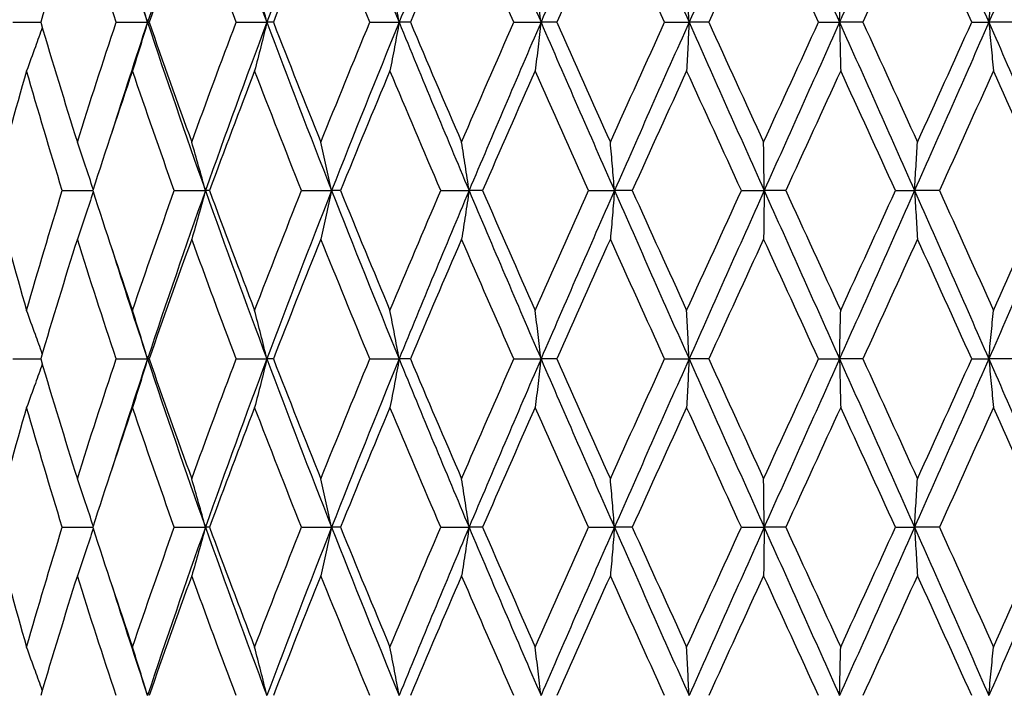
# Model space of a CAD drawing. Units: millimetres. Extents: x 24 to 867, y 24 to 606.
# Drawn here: x 201 to 210, y 225 to 231 of the extents above; entities that cross this region are included whole.
import ezdxf

# ---------------------------------------------------------------- set-up
doc = ezdxf.new("R2010")
doc.units = ezdxf.units.MM
doc.header["$LTSCALE"] = 3
doc.layers.add('Symbol (ISO)', color=7, linetype='Continuous', lineweight=25, true_color=0x00003f)
doc.layers.add('Visible (ISO)', color=7, linetype='Continuous', lineweight=25, true_color=0x00003f)
doc.styles.add('Samuel Heath (ISO)', font='tahoma.ttf')
doc.dimstyles.new('Samuel Heath (ISO)$7', dxfattribs={"dimscale": 3, "dimtxt": 3, "dimasz": 2.5, "dimexe": 1, "dimexo": 1.5, "dimgap": 0.762, "dimtad": 0, "dimtih": 1, "dimtoh": 1, "dimrnd": 1e-08, "dimzin": 0, "dimdsep": 46, "dimtxsty": 'Samuel Heath (ISO)', "dimcen": 0.09, "dimdle": 10, "dimclrd": 256, "dimclre": 256, "dimclrt": 256, "dimazin": 0, "dimtfac": 1, "dimtmove": 0, "dimatfit": 3, "dimfxl": 0, "dimtolj": 1, "dimtzin": 0, "dimlwd": 15, "dimlwe": 15, "dimarcsym": 0})

msp = doc.modelspace()

# ---------------------------------------------------------------- linework, layer by layer
at = {"layer": 'Visible (ISO)'}
for p, q in [((201.3675, 231.0412), (201.6161, 231.0412)), ((202.2888, 231.0412), (202.5681, 231.0412)), ((202.5824, 231.0412), (202.5681, 231.0412)), ((203.358, 231.0412), (203.6316, 231.0412)), ((203.6895, 231.0412), (203.6316, 231.0412)), ((204.5488, 231.0412), (204.81, 231.0412)), ((204.91, 231.0412), (204.81, 231.0412)), ((205.8319, 231.0412), (206.0742, 231.0412)), ((206.2138, 231.0412), (206.0742, 231.0412)), ((207.1756, 231.0412), (207.3932, 231.0412)), ((207.5689, 231.0412), (207.3932, 231.0412)), ((208.5469, 231.0412), (208.7343, 231.0412)), ((208.942, 231.0412), (208.7343, 231.0412)), ((209.9121, 231.0412), (210.0647, 231.0412)), ((210.2991, 231.0412), (210.0647, 231.0412)), ((201.8081, 229.5412), (202.0801, 229.5412)), ((202.8065, 229.5412), (203.0838, 229.5412)), ((203.12, 229.5412), (203.0838, 229.5412)), ((203.94, 229.5412), (204.2082, 229.5412)), ((204.2874, 229.5412), (204.2082, 229.5412)), ((205.1807, 229.5412), (205.4333, 229.5412)), ((205.5534, 229.5412), (205.4333, 229.5412)), ((206.4982, 229.5412), (206.7289, 229.5412)), ((206.887, 229.5412), (206.7289, 229.5412)), ((207.8599, 229.5412), (208.063, 229.5412)), ((208.2553, 229.5412), (208.063, 229.5412)), ((209.2324, 229.5412), (209.4029, 229.5412)), ((209.6246, 229.5412), (209.4029, 229.5412)), ((201.3675, 228.0412), (201.6161, 228.0412)), ((202.2888, 228.0412), (202.5681, 228.0412)), ((202.5824, 228.0412), (202.5681, 228.0412)), ((203.358, 228.0412), (203.6316, 228.0412)), ((203.6895, 228.0412), (203.6316, 228.0412)), ((204.5488, 228.0412), (204.81, 228.0412)), ((204.91, 228.0412), (204.81, 228.0412)), ((205.8319, 228.0412), (206.0742, 228.0412)), ((206.2138, 228.0412), (206.0742, 228.0412)), ((207.1756, 228.0412), (207.3932, 228.0412)), ((207.5689, 228.0412), (207.3932, 228.0412)), ((208.5469, 228.0412), (208.7343, 228.0412)), ((208.942, 228.0412), (208.7343, 228.0412)), ((209.9121, 228.0412), (210.0647, 228.0412)), ((210.2991, 228.0412), (210.0647, 228.0412)), ((201.8081, 226.5412), (202.0801, 226.5412)), ((202.8065, 226.5412), (203.0838, 226.5412)), ((203.12, 226.5412), (203.0838, 226.5412)), ((203.94, 226.5412), (204.2082, 226.5412)), ((204.2874, 226.5412), (204.2082, 226.5412)), ((205.1807, 226.5412), (205.4333, 226.5412)), ((205.5534, 226.5412), (205.4333, 226.5412)), ((206.4982, 226.5412), (206.7289, 226.5412)), ((206.887, 226.5412), (206.7289, 226.5412)), ((207.8599, 226.5412), (208.063, 226.5412)), ((208.2553, 226.5412), (208.063, 226.5412)), ((209.2324, 226.5412), (209.4029, 226.5412)), ((209.6246, 226.5412), (209.4029, 226.5412))]:
    msp.add_line(p, q, dxfattribs=at)
for points in [[(203.0838, 232.5412), (202.9063, 232.0412), (202.7343, 231.5412), (202.5681, 231.0412)], [(203.0838, 232.5412), (203.2612, 232.0412), (203.444, 231.5412), (203.6316, 231.0412)], [(204.2082, 232.5412), (204.0116, 232.0412), (203.8192, 231.5412), (203.6316, 231.0412)], [(204.2082, 232.5412), (204.4048, 232.0412), (204.6056, 231.5412), (204.81, 231.0412)], [(205.4333, 232.5412), (205.2224, 232.0412), (205.0144, 231.5412), (204.81, 231.0412)], [(205.4333, 232.5412), (205.6442, 232.0412), (205.8581, 231.5412), (206.0742, 231.0412)], [(206.7289, 232.5412), (206.5088, 232.0412), (206.2904, 231.5412), (206.0742, 231.0412)], [(206.7289, 232.5412), (206.9489, 232.0412), (207.1706, 231.5412), (207.3932, 231.0412)], [(208.063, 232.5412), (207.8393, 232.0412), (207.6157, 231.5412), (207.3932, 231.0412)], [(208.063, 232.5412), (208.2868, 232.0412), (208.5108, 231.5412), (208.7343, 231.0412)], [(209.4029, 232.5412), (209.1809, 232.0412), (208.9578, 231.5412), (208.7343, 231.0412)], [(209.4029, 232.5412), (209.6249, 232.0412), (209.8457, 231.5412), (210.0647, 231.0412)], [(210.7155, 232.5412), (210.5008, 232.0412), (210.2837, 231.5412), (210.0647, 231.0412)], [(201.9425, 232.1095), (201.8303, 231.7534), (201.7214, 231.3973), (201.6161, 231.0412)], [(202.2888, 231.0412), (202.1701, 231.3973), (202.0547, 231.7534), (201.9425, 232.1095)], [(202.9619, 232.1095), (202.8325, 231.7534), (202.706, 231.3973), (202.5824, 231.0412)], [(203.358, 231.0412), (203.2233, 231.3973), (203.0912, 231.7534), (202.9619, 232.1095)], [(204.1126, 232.1095), (203.9693, 231.7534), (203.8282, 231.3973), (203.6895, 231.0412)], [(204.5488, 231.0412), (204.4014, 231.3973), (204.2559, 231.7534), (204.1126, 232.1095)], [(205.3663, 232.1095), (205.2126, 231.7534), (205.0604, 231.3973), (204.91, 231.0412)], [(205.8319, 231.0412), (205.6753, 231.3973), (205.5201, 231.7534), (205.3663, 232.1095)], [(206.6922, 232.1095), (206.5318, 231.7534), (206.3723, 231.3973), (206.2138, 231.0412)], [(207.1756, 231.0412), (207.0138, 231.3973), (206.8526, 231.7534), (206.6922, 232.1095)], [(208.0576, 232.1095), (207.8945, 231.7534), (207.7315, 231.3973), (207.5689, 231.0412)], [(208.5469, 231.0412), (208.3839, 231.3973), (208.2207, 231.7534), (208.0576, 232.1095)], [(209.4288, 232.1095), (209.267, 231.7534), (209.1047, 231.3973), (208.942, 231.0412)], [(209.9121, 231.0412), (209.7517, 231.3973), (209.5906, 231.7534), (209.4288, 232.1095)], [(202.2501, 232.0209), (202.3535, 231.6943), (202.4595, 231.3678), (202.5681, 231.0412)], [(201.6161, 231.0412), (201.7214, 230.6851), (201.8303, 230.329), (201.9425, 229.9729)], [(201.9425, 229.9729), (202.0547, 230.329), (202.1701, 230.6851), (202.2888, 231.0412)], [(202.5681, 231.0412), (202.4595, 230.7146), (202.3535, 230.388), (202.2501, 230.0614)], [(202.5681, 231.0412), (202.7343, 230.5412), (202.9063, 230.0412), (203.0838, 229.5412)], [(202.5824, 231.0412), (202.706, 230.6851), (202.8325, 230.329), (202.9619, 229.9729)], [(202.9619, 229.9729), (203.0912, 230.329), (203.2233, 230.6851), (203.358, 231.0412)], [(203.6316, 231.0412), (203.444, 230.5412), (203.2612, 230.0412), (203.0838, 229.5412)], [(203.6316, 231.0412), (203.8192, 230.5412), (204.0116, 230.0412), (204.2082, 229.5412)], [(203.6895, 231.0412), (203.8282, 230.6851), (203.9693, 230.329), (204.1126, 229.9729)], [(204.1126, 229.9729), (204.2559, 230.329), (204.4014, 230.6851), (204.5488, 231.0412)], [(204.81, 231.0412), (204.6056, 230.5412), (204.4048, 230.0412), (204.2082, 229.5412)], [(204.81, 231.0412), (205.0144, 230.5412), (205.2224, 230.0412), (205.4333, 229.5412)], [(204.91, 231.0412), (205.0604, 230.6851), (205.2126, 230.329), (205.3663, 229.9729)], [(205.3663, 229.9729), (205.5201, 230.329), (205.6753, 230.6851), (205.8319, 231.0412)], [(206.0742, 231.0412), (205.8581, 230.5412), (205.6442, 230.0412), (205.4333, 229.5412)], [(206.0742, 231.0412), (206.2904, 230.5412), (206.5088, 230.0412), (206.7289, 229.5412)], [(206.2138, 231.0412), (206.3723, 230.6851), (206.5318, 230.329), (206.6922, 229.9729)], [(206.6922, 229.9729), (206.8526, 230.329), (207.0138, 230.6851), (207.1756, 231.0412)], [(207.3932, 231.0412), (207.1706, 230.5412), (206.9489, 230.0412), (206.7289, 229.5412)], [(207.3932, 231.0412), (207.6157, 230.5412), (207.8393, 230.0412), (208.063, 229.5412)], [(207.5689, 231.0412), (207.7315, 230.6851), (207.8945, 230.329), (208.0576, 229.9729)], [(208.0576, 229.9729), (208.2207, 230.329), (208.3839, 230.6851), (208.5469, 231.0412)], [(208.7343, 231.0412), (208.5108, 230.5412), (208.2868, 230.0412), (208.063, 229.5412)], [(208.7343, 231.0412), (208.9578, 230.5412), (209.1809, 230.0412), (209.4029, 229.5412)], [(208.942, 231.0412), (209.1047, 230.6851), (209.267, 230.329), (209.4288, 229.9729)], [(210.0647, 231.0412), (209.8457, 230.5412), (209.6249, 230.0412), (209.4029, 229.5412)], [(209.4288, 229.9729), (209.5906, 230.329), (209.7517, 230.6851), (209.9121, 231.0412)], [(210.0647, 231.0412), (210.2837, 230.5412), (210.5008, 230.0412), (210.7155, 229.5412)], [(201.49, 230.6095), (201.3875, 230.2534), (201.2885, 229.8973), (201.1932, 229.5412)], [(201.8081, 229.5412), (201.6987, 229.8973), (201.5926, 230.2534), (201.49, 230.6095)], [(202.4341, 230.6095), (202.313, 230.2534), (202.1949, 229.8973), (202.0801, 229.5412)], [(202.8065, 229.5412), (202.6794, 229.8973), (202.5552, 230.2534), (202.4341, 230.6095)], [(203.5225, 230.6095), (203.3858, 230.2534), (203.2515, 229.8973), (203.12, 229.5412)], [(203.94, 229.5412), (203.7985, 229.8973), (203.6592, 230.2534), (203.5225, 230.6095)], [(204.7285, 230.6095), (204.5795, 230.2534), (204.4324, 229.8973), (204.2874, 229.5412)], [(205.1807, 229.5412), (205.0283, 229.8973), (204.8774, 230.2534), (204.7285, 230.6095)], [(206.0223, 230.6095), (205.8647, 230.2534), (205.7084, 229.8973), (205.5534, 229.5412)], [(206.4982, 229.5412), (206.3385, 229.8973), (206.1798, 230.2534), (206.0223, 230.6095)], [(207.372, 230.6095), (207.2098, 230.2534), (207.048, 229.8973), (206.887, 229.5412)], [(207.8599, 229.5412), (207.697, 229.8973), (207.5343, 230.2534), (207.372, 230.6095)], [(208.7446, 230.6095), (208.5816, 230.2534), (208.4185, 229.8973), (208.2553, 229.5412)], [(209.2324, 229.5412), (209.0702, 229.8973), (208.9075, 230.2534), (208.7446, 230.6095)], [(210.106, 230.6095), (209.9464, 230.2534), (209.7859, 229.8973), (209.6246, 229.5412)], [(210.5818, 229.5412), (210.4243, 229.8973), (210.2657, 230.2534), (210.106, 230.6095)], [(201.1932, 229.5412), (201.2885, 229.1851), (201.3875, 228.829), (201.49, 228.4729)], [(201.49, 228.4729), (201.5926, 228.829), (201.6987, 229.1851), (201.8081, 229.5412)], [(202.0801, 229.5412), (202.1949, 229.1851), (202.313, 228.829), (202.4341, 228.4729)], [(202.4341, 228.4729), (202.5552, 228.829), (202.6794, 229.1851), (202.8065, 229.5412)], [(203.0838, 229.5412), (202.9063, 229.0412), (202.7343, 228.5412), (202.5681, 228.0412)], [(203.0838, 229.5412), (203.2612, 229.0412), (203.444, 228.5412), (203.6316, 228.0412)], [(203.12, 229.5412), (203.2515, 229.1851), (203.3858, 228.829), (203.5225, 228.4729)], [(203.5225, 228.4729), (203.6592, 228.829), (203.7985, 229.1851), (203.94, 229.5412)], [(204.2082, 229.5412), (204.0116, 229.0412), (203.8192, 228.5412), (203.6316, 228.0412)], [(204.2082, 229.5412), (204.4048, 229.0412), (204.6056, 228.5412), (204.81, 228.0412)], [(204.2874, 229.5412), (204.4324, 229.1851), (204.5795, 228.829), (204.7285, 228.4729)], [(204.7285, 228.4729), (204.8774, 228.829), (205.0283, 229.1851), (205.1807, 229.5412)], [(205.4333, 229.5412), (205.2224, 229.0412), (205.0144, 228.5412), (204.81, 228.0412)], [(205.4333, 229.5412), (205.6442, 229.0412), (205.8581, 228.5412), (206.0742, 228.0412)], [(205.5534, 229.5412), (205.7084, 229.1851), (205.8647, 228.829), (206.0223, 228.4729)], [(206.0223, 228.4729), (206.1798, 228.829), (206.3385, 229.1851), (206.4982, 229.5412)], [(206.7289, 229.5412), (206.5088, 229.0412), (206.2904, 228.5412), (206.0742, 228.0412)], [(206.7289, 229.5412), (206.9489, 229.0412), (207.1706, 228.5412), (207.3932, 228.0412)], [(206.887, 229.5412), (207.048, 229.1851), (207.2098, 228.829), (207.372, 228.4729)], [(207.372, 228.4729), (207.5343, 228.829), (207.697, 229.1851), (207.8599, 229.5412)], [(208.063, 229.5412), (207.8393, 229.0412), (207.6157, 228.5412), (207.3932, 228.0412)], [(208.063, 229.5412), (208.2868, 229.0412), (208.5108, 228.5412), (208.7343, 228.0412)], [(208.2553, 229.5412), (208.4185, 229.1851), (208.5816, 228.829), (208.7446, 228.4729)], [(209.4029, 229.5412), (209.1809, 229.0412), (208.9578, 228.5412), (208.7343, 228.0412)], [(208.7446, 228.4729), (208.9075, 228.829), (209.0702, 229.1851), (209.2324, 229.5412)], [(209.4029, 229.5412), (209.6249, 229.0412), (209.8457, 228.5412), (210.0647, 228.0412)], [(209.6246, 229.5412), (209.7859, 229.1851), (209.9464, 228.829), (210.106, 228.4729)], [(210.7155, 229.5412), (210.5008, 229.0412), (210.2837, 228.5412), (210.0647, 228.0412)], [(210.106, 228.4729), (210.2657, 228.829), (210.4243, 229.1851), (210.5818, 229.5412)], [(201.9425, 229.1095), (201.8303, 228.7534), (201.7214, 228.3973), (201.6161, 228.0412)], [(202.2888, 228.0412), (202.1701, 228.3973), (202.0547, 228.7534), (201.9425, 229.1095)], [(202.9619, 229.1095), (202.8325, 228.7534), (202.706, 228.3973), (202.5824, 228.0412)], [(203.358, 228.0412), (203.2233, 228.3973), (203.0912, 228.7534), (202.9619, 229.1095)], [(204.1126, 229.1095), (203.9693, 228.7534), (203.8282, 228.3973), (203.6895, 228.0412)], [(204.5488, 228.0412), (204.4014, 228.3973), (204.2559, 228.7534), (204.1126, 229.1095)], [(205.3663, 229.1095), (205.2126, 228.7534), (205.0604, 228.3973), (204.91, 228.0412)], [(205.8319, 228.0412), (205.6753, 228.3973), (205.5201, 228.7534), (205.3663, 229.1095)], [(206.6922, 229.1095), (206.5318, 228.7534), (206.3723, 228.3973), (206.2138, 228.0412)], [(207.1756, 228.0412), (207.0138, 228.3973), (206.8526, 228.7534), (206.6922, 229.1095)], [(208.0576, 229.1095), (207.8945, 228.7534), (207.7315, 228.3973), (207.5689, 228.0412)], [(208.5469, 228.0412), (208.3839, 228.3973), (208.2207, 228.7534), (208.0576, 229.1095)], [(209.4288, 229.1095), (209.267, 228.7534), (209.1047, 228.3973), (208.942, 228.0412)], [(209.9121, 228.0412), (209.7517, 228.3973), (209.5906, 228.7534), (209.4288, 229.1095)], [(202.2501, 229.0209), (202.3535, 228.6943), (202.4595, 228.3678), (202.5681, 228.0412)], [(201.6161, 228.0412), (201.7214, 227.6851), (201.8303, 227.329), (201.9425, 226.9729)], [(201.9425, 226.9729), (202.0547, 227.329), (202.1701, 227.6851), (202.2888, 228.0412)], [(202.5681, 228.0412), (202.4595, 227.7146), (202.3535, 227.388), (202.2501, 227.0614)], [(202.5681, 228.0412), (202.7343, 227.5412), (202.9063, 227.0412), (203.0838, 226.5412)], [(202.5824, 228.0412), (202.706, 227.6851), (202.8325, 227.329), (202.9619, 226.9729)], [(202.9619, 226.9729), (203.0912, 227.329), (203.2233, 227.6851), (203.358, 228.0412)], [(203.6316, 228.0412), (203.444, 227.5412), (203.2612, 227.0412), (203.0838, 226.5412)], [(203.6316, 228.0412), (203.8192, 227.5412), (204.0116, 227.0412), (204.2082, 226.5412)], [(203.6895, 228.0412), (203.8282, 227.6851), (203.9693, 227.329), (204.1126, 226.9729)], [(204.1126, 226.9729), (204.2559, 227.329), (204.4014, 227.6851), (204.5488, 228.0412)], [(204.81, 228.0412), (204.6056, 227.5412), (204.4048, 227.0412), (204.2082, 226.5412)], [(204.81, 228.0412), (205.0144, 227.5412), (205.2224, 227.0412), (205.4333, 226.5412)], [(204.91, 228.0412), (205.0604, 227.6851), (205.2126, 227.329), (205.3663, 226.9729)], [(205.3663, 226.9729), (205.5201, 227.329), (205.6753, 227.6851), (205.8319, 228.0412)], [(206.0742, 228.0412), (205.8581, 227.5412), (205.6442, 227.0412), (205.4333, 226.5412)], [(206.0742, 228.0412), (206.2904, 227.5412), (206.5088, 227.0412), (206.7289, 226.5412)], [(206.2138, 228.0412), (206.3723, 227.6851), (206.5318, 227.329), (206.6922, 226.9729)], [(206.6922, 226.9729), (206.8526, 227.329), (207.0138, 227.6851), (207.1756, 228.0412)], [(207.3932, 228.0412), (207.1706, 227.5412), (206.9489, 227.0412), (206.7289, 226.5412)], [(207.3932, 228.0412), (207.6157, 227.5412), (207.8393, 227.0412), (208.063, 226.5412)], [(207.5689, 228.0412), (207.7315, 227.6851), (207.8945, 227.329), (208.0576, 226.9729)], [(208.0576, 226.9729), (208.2207, 227.329), (208.3839, 227.6851), (208.5469, 228.0412)], [(208.7343, 228.0412), (208.5108, 227.5412), (208.2868, 227.0412), (208.063, 226.5412)], [(208.7343, 228.0412), (208.9578, 227.5412), (209.1809, 227.0412), (209.4029, 226.5412)], [(208.942, 228.0412), (209.1047, 227.6851), (209.267, 227.329), (209.4288, 226.9729)], [(210.0647, 228.0412), (209.8457, 227.5412), (209.6249, 227.0412), (209.4029, 226.5412)], [(209.4288, 226.9729), (209.5906, 227.329), (209.7517, 227.6851), (209.9121, 228.0412)], [(210.0647, 228.0412), (210.2837, 227.5412), (210.5008, 227.0412), (210.7155, 226.5412)], [(201.49, 227.6095), (201.3875, 227.2534), (201.2885, 226.8973), (201.1932, 226.5412)], [(201.8081, 226.5412), (201.6987, 226.8973), (201.5926, 227.2534), (201.49, 227.6095)], [(202.4341, 227.6095), (202.313, 227.2534), (202.1949, 226.8973), (202.0801, 226.5412)], [(202.8065, 226.5412), (202.6794, 226.8973), (202.5552, 227.2534), (202.4341, 227.6095)], [(203.5225, 227.6095), (203.3858, 227.2534), (203.2515, 226.8973), (203.12, 226.5412)], [(203.94, 226.5412), (203.7985, 226.8973), (203.6592, 227.2534), (203.5225, 227.6095)], [(204.7285, 227.6095), (204.5795, 227.2534), (204.4324, 226.8973), (204.2874, 226.5412)], [(205.1807, 226.5412), (205.0283, 226.8973), (204.8774, 227.2534), (204.7285, 227.6095)], [(206.0223, 227.6095), (205.8647, 227.2534), (205.7084, 226.8973), (205.5534, 226.5412)], [(206.4982, 226.5412), (206.3385, 226.8973), (206.1798, 227.2534), (206.0223, 227.6095)], [(207.372, 227.6095), (207.2098, 227.2534), (207.048, 226.8973), (206.887, 226.5412)], [(207.8599, 226.5412), (207.697, 226.8973), (207.5343, 227.2534), (207.372, 227.6095)], [(208.7446, 227.6095), (208.5816, 227.2534), (208.4185, 226.8973), (208.2553, 226.5412)], [(209.2324, 226.5412), (209.0702, 226.8973), (208.9075, 227.2534), (208.7446, 227.6095)], [(210.106, 227.6095), (209.9464, 227.2534), (209.7859, 226.8973), (209.6246, 226.5412)], [(210.5818, 226.5412), (210.4243, 226.8973), (210.2657, 227.2534), (210.106, 227.6095)], [(201.1932, 226.5412), (201.2885, 226.1851), (201.3875, 225.829), (201.49, 225.4729)], [(201.49, 225.4729), (201.5926, 225.829), (201.6987, 226.1851), (201.8081, 226.5412)], [(202.0801, 226.5412), (202.1949, 226.1851), (202.313, 225.829), (202.4341, 225.4729)], [(202.4341, 225.4729), (202.5552, 225.829), (202.6794, 226.1851), (202.8065, 226.5412)], [(203.0838, 226.5412), (202.9063, 226.0412), (202.7343, 225.5412), (202.5681, 225.0412)], [(203.0838, 226.5412), (203.2612, 226.0412), (203.444, 225.5412), (203.6316, 225.0412)], [(203.12, 226.5412), (203.2515, 226.1851), (203.3858, 225.829), (203.5225, 225.4729)], [(203.5225, 225.4729), (203.6592, 225.829), (203.7985, 226.1851), (203.94, 226.5412)], [(204.2082, 226.5412), (204.0116, 226.0412), (203.8192, 225.5412), (203.6316, 225.0412)], [(204.2082, 226.5412), (204.4048, 226.0412), (204.6056, 225.5412), (204.81, 225.0412)], [(204.2874, 226.5412), (204.4324, 226.1851), (204.5795, 225.829), (204.7285, 225.4729)], [(204.7285, 225.4729), (204.8774, 225.829), (205.0283, 226.1851), (205.1807, 226.5412)], [(205.4333, 226.5412), (205.2224, 226.0412), (205.0144, 225.5412), (204.81, 225.0412)], [(205.4333, 226.5412), (205.6442, 226.0412), (205.8581, 225.5412), (206.0742, 225.0412)], [(205.5534, 226.5412), (205.7084, 226.1851), (205.8647, 225.829), (206.0223, 225.4729)], [(206.0223, 225.4729), (206.1798, 225.829), (206.3385, 226.1851), (206.4982, 226.5412)], [(206.7289, 226.5412), (206.5088, 226.0412), (206.2904, 225.5412), (206.0742, 225.0412)], [(206.7289, 226.5412), (206.9489, 226.0412), (207.1706, 225.5412), (207.3932, 225.0412)], [(206.887, 226.5412), (207.048, 226.1851), (207.2098, 225.829), (207.372, 225.4729)], [(207.372, 225.4729), (207.5343, 225.829), (207.697, 226.1851), (207.8599, 226.5412)], [(208.063, 226.5412), (207.8393, 226.0412), (207.6157, 225.5412), (207.3932, 225.0412)], [(208.063, 226.5412), (208.2868, 226.0412), (208.5108, 225.5412), (208.7343, 225.0412)], [(208.2553, 226.5412), (208.4185, 226.1851), (208.5816, 225.829), (208.7446, 225.4729)], [(209.4029, 226.5412), (209.1809, 226.0412), (208.9578, 225.5412), (208.7343, 225.0412)], [(208.7446, 225.4729), (208.9075, 225.829), (209.0702, 226.1851), (209.2324, 226.5412)], [(209.4029, 226.5412), (209.6249, 226.0412), (209.8457, 225.5412), (210.0647, 225.0412)], [(209.6246, 226.5412), (209.7859, 226.1851), (209.9464, 225.829), (210.106, 225.4729)], [(210.7155, 226.5412), (210.5008, 226.0412), (210.2837, 225.5412), (210.0647, 225.0412)], [(210.106, 225.4729), (210.2657, 225.829), (210.4243, 226.1851), (210.5818, 226.5412)], [(201.9425, 226.1095), (201.8303, 225.7534), (201.7214, 225.3973), (201.6161, 225.0412)], [(202.2888, 225.0412), (202.1701, 225.3973), (202.0547, 225.7534), (201.9425, 226.1095)], [(202.9619, 226.1095), (202.8325, 225.7534), (202.706, 225.3973), (202.5824, 225.0412)], [(203.358, 225.0412), (203.2233, 225.3973), (203.0912, 225.7534), (202.9619, 226.1095)], [(204.1126, 226.1095), (203.9693, 225.7534), (203.8282, 225.3973), (203.6895, 225.0412)], [(204.5488, 225.0412), (204.4014, 225.3973), (204.2559, 225.7534), (204.1126, 226.1095)], [(205.3663, 226.1095), (205.2126, 225.7534), (205.0604, 225.3973), (204.91, 225.0412)], [(205.8319, 225.0412), (205.6753, 225.3973), (205.5201, 225.7534), (205.3663, 226.1095)], [(206.6922, 226.1095), (206.5318, 225.7534), (206.3723, 225.3973), (206.2138, 225.0412)], [(207.1756, 225.0412), (207.0138, 225.3973), (206.8526, 225.7534), (206.6922, 226.1095)], [(208.0576, 226.1095), (207.8945, 225.7534), (207.7315, 225.3973), (207.5689, 225.0412)], [(208.5469, 225.0412), (208.3839, 225.3973), (208.2207, 225.7534), (208.0576, 226.1095)], [(209.4288, 226.1095), (209.267, 225.7534), (209.1047, 225.3973), (208.942, 225.0412)], [(209.9121, 225.0412), (209.7517, 225.3973), (209.5906, 225.7534), (209.4288, 226.1095)], [(202.2501, 226.0209), (202.3535, 225.6943), (202.4595, 225.3678), (202.5681, 225.0412)]]:
    msp.add_open_spline(points, degree=3, dxfattribs=at)
for points, knots in [([(202.5681, 231.0412), (202.5462, 231.1142), (202.524, 231.1869), (202.4793, 231.3308), (202.4569, 231.402), (202.4341, 231.4729)], [0, 0, 0, 0, 0.02399144, 0.02399144, 0.04757906, 0.04757906, 0.04757906, 0.04757906]), ([(203.6316, 231.0412), (203.6138, 231.1142), (203.5957, 231.1869), (203.5593, 231.3308), (203.5411, 231.402), (203.5225, 231.4729)], [0, 0, 0, 0, 0.02399144, 0.02399144, 0.04757906, 0.04757906, 0.04757906, 0.04757906]), ([(204.81, 231.0412), (204.7967, 231.1142), (204.7832, 231.1869), (204.756, 231.3308), (204.7423, 231.402), (204.7285, 231.4729)], [0, 0, 0, 0, 0.02399144, 0.02399144, 0.04757906, 0.04757906, 0.04757906, 0.04757906]), ([(206.0742, 231.0412), (206.0657, 231.1142), (206.0571, 231.1869), (206.0398, 231.3308), (206.0311, 231.402), (206.0223, 231.4729)], [0, 0, 0, 0, 0.02399144, 0.02399144, 0.04757906, 0.04757906, 0.04757906, 0.04757906]), ([(207.3932, 231.0412), (207.3897, 231.1142), (207.3862, 231.1869), (207.3792, 231.3308), (207.3756, 231.402), (207.372, 231.4729)], [0, 0, 0, 0, 0.02399144, 0.02399144, 0.04757906, 0.04757906, 0.04757906, 0.04757906]), ([(208.7343, 231.0412), (208.736, 231.1142), (208.7377, 231.1869), (208.7411, 231.3308), (208.7428, 231.402), (208.7446, 231.4729)], [0, 0, 0, 0, 0.02399144, 0.02399144, 0.04757906, 0.04757906, 0.04757906, 0.04757906]), ([(210.0647, 231.0412), (210.0714, 231.1142), (210.0783, 231.1869), (210.0921, 231.3308), (210.099, 231.402), (210.106, 231.4729)], [0, 0, 0, 0, 0.02399144, 0.02399144, 0.04757906, 0.04757906, 0.04757906, 0.04757906]), ([(202.5681, 231.0412), (202.5462, 230.9682), (202.524, 230.8954), (202.4793, 230.7515), (202.4569, 230.6804), (202.4341, 230.6095)], [0, 0, 0, 0, 0.02399144, 0.02399144, 0.04757906, 0.04757906, 0.04757906, 0.04757906]), ([(203.6316, 231.0412), (203.6138, 230.9682), (203.5957, 230.8954), (203.5593, 230.7515), (203.5411, 230.6804), (203.5225, 230.6095)], [0, 0, 0, 0, 0.02399144, 0.02399144, 0.04757906, 0.04757906, 0.04757906, 0.04757906]), ([(204.81, 231.0412), (204.7967, 230.9682), (204.7832, 230.8954), (204.756, 230.7515), (204.7423, 230.6804), (204.7285, 230.6095)], [0, 0, 0, 0, 0.02399144, 0.02399144, 0.04757906, 0.04757906, 0.04757906, 0.04757906]), ([(206.0742, 231.0412), (206.0657, 230.9682), (206.0571, 230.8954), (206.0398, 230.7515), (206.0311, 230.6804), (206.0223, 230.6095)], [0, 0, 0, 0, 0.02399144, 0.02399144, 0.04757906, 0.04757906, 0.04757906, 0.04757906]), ([(207.3932, 231.0412), (207.3897, 230.9682), (207.3862, 230.8954), (207.3792, 230.7515), (207.3756, 230.6804), (207.372, 230.6095)], [0, 0, 0, 0, 0.02399144, 0.02399144, 0.04757906, 0.04757906, 0.04757906, 0.04757906]), ([(208.7343, 231.0412), (208.736, 230.9682), (208.7377, 230.8954), (208.7411, 230.7515), (208.7428, 230.6804), (208.7446, 230.6095)], [0, 0, 0, 0, 0.02399144, 0.02399144, 0.04757906, 0.04757906, 0.04757906, 0.04757906]), ([(210.0647, 231.0412), (210.0714, 230.9682), (210.0783, 230.8954), (210.0921, 230.7515), (210.099, 230.6804), (210.106, 230.6095)], [0, 0, 0, 0, 0.02399144, 0.02399144, 0.04757906, 0.04757906, 0.04757906, 0.04757906]), ([(201.6296, 230.9955), (201.6094, 230.9378), (201.5889, 230.8802), (201.5425, 230.7515), (201.5165, 230.6804), (201.49, 230.6095)], [0.00501284, 0.00501284, 0.00501284, 0.00501284, 0.02399144, 0.02399144, 0.04757906, 0.04757906, 0.04757906, 0.04757906]), ([(202.0839, 229.5529), (202.0614, 229.622), (202.0386, 229.6908), (201.9915, 229.8308), (201.9672, 229.902), (201.9425, 229.9729)], [0.00128837, 0.00128837, 0.00128837, 0.00128837, 0.02399144, 0.02399144, 0.04757906, 0.04757906, 0.04757906, 0.04757906]), ([(203.0838, 229.5412), (203.0639, 229.6142), (203.0437, 229.6869), (203.003, 229.8308), (202.9826, 229.902), (202.9619, 229.9729)], [0, 0, 0, 0, 0.02399144, 0.02399144, 0.04757906, 0.04757906, 0.04757906, 0.04757906]), ([(204.2082, 229.5412), (204.1926, 229.6142), (204.1767, 229.6869), (204.1449, 229.8308), (204.1288, 229.902), (204.1126, 229.9729)], [0, 0, 0, 0, 0.02399144, 0.02399144, 0.04757906, 0.04757906, 0.04757906, 0.04757906]), ([(205.4333, 229.5412), (205.4224, 229.6142), (205.4113, 229.6869), (205.3889, 229.8308), (205.3777, 229.902), (205.3663, 229.9729)], [0, 0, 0, 0, 0.02399144, 0.02399144, 0.04757906, 0.04757906, 0.04757906, 0.04757906]), ([(206.7289, 229.5412), (206.7229, 229.6142), (206.7168, 229.6869), (206.7046, 229.8308), (206.6984, 229.902), (206.6922, 229.9729)], [0, 0, 0, 0, 0.02399144, 0.02399144, 0.04757906, 0.04757906, 0.04757906, 0.04757906]), ([(208.063, 229.5412), (208.0621, 229.6142), (208.0612, 229.6869), (208.0594, 229.8308), (208.0585, 229.902), (208.0576, 229.9729)], [0, 0, 0, 0, 0.02399144, 0.02399144, 0.04757906, 0.04757906, 0.04757906, 0.04757906]), ([(209.4029, 229.5412), (209.4071, 229.6142), (209.4114, 229.6869), (209.4201, 229.8308), (209.4244, 229.902), (209.4288, 229.9729)], [0, 0, 0, 0, 0.02399144, 0.02399144, 0.04757906, 0.04757906, 0.04757906, 0.04757906]), ([(202.0839, 229.5294), (202.0614, 229.4604), (202.0386, 229.3915), (201.9915, 229.2515), (201.9672, 229.1804), (201.9425, 229.1095)], [0.00128837, 0.00128837, 0.00128837, 0.00128837, 0.02399144, 0.02399144, 0.04757906, 0.04757906, 0.04757906, 0.04757906]), ([(203.0838, 229.5412), (203.0639, 229.4682), (203.0437, 229.3954), (203.003, 229.2515), (202.9826, 229.1804), (202.9619, 229.1095)], [0, 0, 0, 0, 0.02399144, 0.02399144, 0.04757906, 0.04757906, 0.04757906, 0.04757906]), ([(204.2082, 229.5412), (204.1926, 229.4682), (204.1767, 229.3954), (204.1449, 229.2515), (204.1288, 229.1804), (204.1126, 229.1095)], [0, 0, 0, 0, 0.02399144, 0.02399144, 0.04757906, 0.04757906, 0.04757906, 0.04757906]), ([(205.4333, 229.5412), (205.4224, 229.4682), (205.4113, 229.3954), (205.3889, 229.2515), (205.3777, 229.1804), (205.3663, 229.1095)], [0, 0, 0, 0, 0.02399144, 0.02399144, 0.04757906, 0.04757906, 0.04757906, 0.04757906]), ([(206.7289, 229.5412), (206.7229, 229.4682), (206.7168, 229.3954), (206.7046, 229.2515), (206.6984, 229.1804), (206.6922, 229.1095)], [0, 0, 0, 0, 0.02399144, 0.02399144, 0.04757906, 0.04757906, 0.04757906, 0.04757906]), ([(208.063, 229.5412), (208.0621, 229.4682), (208.0612, 229.3954), (208.0594, 229.2515), (208.0585, 229.1804), (208.0576, 229.1095)], [0, 0, 0, 0, 0.02399144, 0.02399144, 0.04757906, 0.04757906, 0.04757906, 0.04757906]), ([(209.4029, 229.5412), (209.4071, 229.4682), (209.4114, 229.3954), (209.4201, 229.2515), (209.4244, 229.1804), (209.4288, 229.1095)], [0, 0, 0, 0, 0.02399144, 0.02399144, 0.04757906, 0.04757906, 0.04757906, 0.04757906]), ([(201.6296, 228.0869), (201.6094, 228.1446), (201.5889, 228.2021), (201.5425, 228.3308), (201.5165, 228.402), (201.49, 228.4729)], [0.00501284, 0.00501284, 0.00501284, 0.00501284, 0.02399144, 0.02399144, 0.04757906, 0.04757906, 0.04757906, 0.04757906]), ([(202.5681, 228.0412), (202.5462, 228.1142), (202.524, 228.1869), (202.4793, 228.3308), (202.4569, 228.402), (202.4341, 228.4729)], [0, 0, 0, 0, 0.02399144, 0.02399144, 0.04757906, 0.04757906, 0.04757906, 0.04757906]), ([(203.6316, 228.0412), (203.6138, 228.1142), (203.5957, 228.1869), (203.5593, 228.3308), (203.5411, 228.402), (203.5225, 228.4729)], [0, 0, 0, 0, 0.02399144, 0.02399144, 0.04757906, 0.04757906, 0.04757906, 0.04757906]), ([(204.81, 228.0412), (204.7967, 228.1142), (204.7832, 228.1869), (204.756, 228.3308), (204.7423, 228.402), (204.7285, 228.4729)], [0, 0, 0, 0, 0.02399144, 0.02399144, 0.04757906, 0.04757906, 0.04757906, 0.04757906]), ([(206.0742, 228.0412), (206.0657, 228.1142), (206.0571, 228.1869), (206.0398, 228.3308), (206.0311, 228.402), (206.0223, 228.4729)], [0, 0, 0, 0, 0.02399144, 0.02399144, 0.04757906, 0.04757906, 0.04757906, 0.04757906]), ([(207.3932, 228.0412), (207.3897, 228.1142), (207.3862, 228.1869), (207.3792, 228.3308), (207.3756, 228.402), (207.372, 228.4729)], [0, 0, 0, 0, 0.02399144, 0.02399144, 0.04757906, 0.04757906, 0.04757906, 0.04757906]), ([(208.7343, 228.0412), (208.736, 228.1142), (208.7377, 228.1869), (208.7411, 228.3308), (208.7428, 228.402), (208.7446, 228.4729)], [0, 0, 0, 0, 0.02399144, 0.02399144, 0.04757906, 0.04757906, 0.04757906, 0.04757906]), ([(210.0647, 228.0412), (210.0714, 228.1142), (210.0783, 228.1869), (210.0921, 228.3308), (210.099, 228.402), (210.106, 228.4729)], [0, 0, 0, 0, 0.02399144, 0.02399144, 0.04757906, 0.04757906, 0.04757906, 0.04757906]), ([(202.5681, 228.0412), (202.5462, 227.9682), (202.524, 227.8954), (202.4793, 227.7515), (202.4569, 227.6804), (202.4341, 227.6095)], [0, 0, 0, 0, 0.02399144, 0.02399144, 0.04757906, 0.04757906, 0.04757906, 0.04757906]), ([(203.6316, 228.0412), (203.6138, 227.9682), (203.5957, 227.8954), (203.5593, 227.7515), (203.5411, 227.6804), (203.5225, 227.6095)], [0, 0, 0, 0, 0.02399144, 0.02399144, 0.04757906, 0.04757906, 0.04757906, 0.04757906]), ([(204.81, 228.0412), (204.7967, 227.9682), (204.7832, 227.8954), (204.756, 227.7515), (204.7423, 227.6804), (204.7285, 227.6095)], [0, 0, 0, 0, 0.02399144, 0.02399144, 0.04757906, 0.04757906, 0.04757906, 0.04757906]), ([(206.0742, 228.0412), (206.0657, 227.9682), (206.0571, 227.8954), (206.0398, 227.7515), (206.0311, 227.6804), (206.0223, 227.6095)], [0, 0, 0, 0, 0.02399144, 0.02399144, 0.04757906, 0.04757906, 0.04757906, 0.04757906]), ([(207.3932, 228.0412), (207.3897, 227.9682), (207.3862, 227.8954), (207.3792, 227.7515), (207.3756, 227.6804), (207.372, 227.6095)], [0, 0, 0, 0, 0.02399144, 0.02399144, 0.04757906, 0.04757906, 0.04757906, 0.04757906]), ([(208.7343, 228.0412), (208.736, 227.9682), (208.7377, 227.8954), (208.7411, 227.7515), (208.7428, 227.6804), (208.7446, 227.6095)], [0, 0, 0, 0, 0.02399144, 0.02399144, 0.04757906, 0.04757906, 0.04757906, 0.04757906]), ([(210.0647, 228.0412), (210.0714, 227.9682), (210.0783, 227.8954), (210.0921, 227.7515), (210.099, 227.6804), (210.106, 227.6095)], [0, 0, 0, 0, 0.02399144, 0.02399144, 0.04757906, 0.04757906, 0.04757906, 0.04757906]), ([(201.6296, 227.9955), (201.6094, 227.9378), (201.5889, 227.8802), (201.5425, 227.7515), (201.5165, 227.6804), (201.49, 227.6095)], [0.00501284, 0.00501284, 0.00501284, 0.00501284, 0.02399144, 0.02399144, 0.04757906, 0.04757906, 0.04757906, 0.04757906]), ([(202.0839, 226.5529), (202.0614, 226.622), (202.0386, 226.6908), (201.9915, 226.8308), (201.9672, 226.902), (201.9425, 226.9729)], [0.00128837, 0.00128837, 0.00128837, 0.00128837, 0.02399144, 0.02399144, 0.04757906, 0.04757906, 0.04757906, 0.04757906]), ([(203.0838, 226.5412), (203.0639, 226.6142), (203.0437, 226.6869), (203.003, 226.8308), (202.9826, 226.902), (202.9619, 226.9729)], [0, 0, 0, 0, 0.02399144, 0.02399144, 0.04757906, 0.04757906, 0.04757906, 0.04757906]), ([(204.2082, 226.5412), (204.1926, 226.6142), (204.1767, 226.6869), (204.1449, 226.8308), (204.1288, 226.902), (204.1126, 226.9729)], [0, 0, 0, 0, 0.02399144, 0.02399144, 0.04757906, 0.04757906, 0.04757906, 0.04757906]), ([(205.4333, 226.5412), (205.4224, 226.6142), (205.4113, 226.6869), (205.3889, 226.8308), (205.3777, 226.902), (205.3663, 226.9729)], [0, 0, 0, 0, 0.02399144, 0.02399144, 0.04757906, 0.04757906, 0.04757906, 0.04757906]), ([(206.7289, 226.5412), (206.7229, 226.6142), (206.7168, 226.6869), (206.7046, 226.8308), (206.6984, 226.902), (206.6922, 226.9729)], [0, 0, 0, 0, 0.02399144, 0.02399144, 0.04757906, 0.04757906, 0.04757906, 0.04757906]), ([(208.063, 226.5412), (208.0621, 226.6142), (208.0612, 226.6869), (208.0594, 226.8308), (208.0585, 226.902), (208.0576, 226.9729)], [0, 0, 0, 0, 0.02399144, 0.02399144, 0.04757906, 0.04757906, 0.04757906, 0.04757906]), ([(209.4029, 226.5412), (209.4071, 226.6142), (209.4114, 226.6869), (209.4201, 226.8308), (209.4244, 226.902), (209.4288, 226.9729)], [0, 0, 0, 0, 0.02399144, 0.02399144, 0.04757906, 0.04757906, 0.04757906, 0.04757906]), ([(203.0838, 226.5412), (203.0639, 226.4682), (203.0437, 226.3954), (203.003, 226.2515), (202.9826, 226.1804), (202.9619, 226.1095)], [0, 0, 0, 0, 0.02399144, 0.02399144, 0.04757906, 0.04757906, 0.04757906, 0.04757906]), ([(204.2082, 226.5412), (204.1926, 226.4682), (204.1767, 226.3954), (204.1449, 226.2515), (204.1288, 226.1804), (204.1126, 226.1095)], [0, 0, 0, 0, 0.02399144, 0.02399144, 0.04757906, 0.04757906, 0.04757906, 0.04757906]), ([(205.4333, 226.5412), (205.4224, 226.4682), (205.4113, 226.3954), (205.3889, 226.2515), (205.3777, 226.1804), (205.3663, 226.1095)], [0, 0, 0, 0, 0.02399144, 0.02399144, 0.04757906, 0.04757906, 0.04757906, 0.04757906]), ([(206.7289, 226.5412), (206.7229, 226.4682), (206.7168, 226.3954), (206.7046, 226.2515), (206.6984, 226.1804), (206.6922, 226.1095)], [0, 0, 0, 0, 0.02399144, 0.02399144, 0.04757906, 0.04757906, 0.04757906, 0.04757906]), ([(208.063, 226.5412), (208.0621, 226.4682), (208.0612, 226.3954), (208.0594, 226.2515), (208.0585, 226.1804), (208.0576, 226.1095)], [0, 0, 0, 0, 0.02399144, 0.02399144, 0.04757906, 0.04757906, 0.04757906, 0.04757906]), ([(209.4029, 226.5412), (209.4071, 226.4682), (209.4114, 226.3954), (209.4201, 226.2515), (209.4244, 226.1804), (209.4288, 226.1095)], [0, 0, 0, 0, 0.02399144, 0.02399144, 0.04757906, 0.04757906, 0.04757906, 0.04757906]), ([(202.0839, 226.5294), (202.0614, 226.4604), (202.0386, 226.3915), (201.9915, 226.2515), (201.9672, 226.1804), (201.9425, 226.1095)], [0.00128837, 0.00128837, 0.00128837, 0.00128837, 0.02399144, 0.02399144, 0.04757906, 0.04757906, 0.04757906, 0.04757906]), ([(201.6296, 225.0869), (201.6094, 225.1446), (201.5889, 225.2021), (201.5425, 225.3308), (201.5165, 225.402), (201.49, 225.4729)], [0.00501284, 0.00501284, 0.00501284, 0.00501284, 0.02399144, 0.02399144, 0.04757906, 0.04757906, 0.04757906, 0.04757906]), ([(202.5681, 225.0412), (202.5462, 225.1142), (202.524, 225.1869), (202.4793, 225.3308), (202.4569, 225.402), (202.4341, 225.4729)], [0, 0, 0, 0, 0.02399144, 0.02399144, 0.04757906, 0.04757906, 0.04757906, 0.04757906]), ([(203.6316, 225.0412), (203.6138, 225.1142), (203.5957, 225.1869), (203.5593, 225.3308), (203.5411, 225.402), (203.5225, 225.4729)], [0, 0, 0, 0, 0.02399144, 0.02399144, 0.04757906, 0.04757906, 0.04757906, 0.04757906]), ([(204.81, 225.0412), (204.7967, 225.1142), (204.7832, 225.1869), (204.756, 225.3308), (204.7423, 225.402), (204.7285, 225.4729)], [0, 0, 0, 0, 0.02399144, 0.02399144, 0.04757906, 0.04757906, 0.04757906, 0.04757906]), ([(206.0742, 225.0412), (206.0657, 225.1142), (206.0571, 225.1869), (206.0398, 225.3308), (206.0311, 225.402), (206.0223, 225.4729)], [0, 0, 0, 0, 0.02399144, 0.02399144, 0.04757906, 0.04757906, 0.04757906, 0.04757906]), ([(207.3932, 225.0412), (207.3897, 225.1142), (207.3862, 225.1869), (207.3792, 225.3308), (207.3756, 225.402), (207.372, 225.4729)], [0, 0, 0, 0, 0.02399144, 0.02399144, 0.04757906, 0.04757906, 0.04757906, 0.04757906]), ([(208.7343, 225.0412), (208.736, 225.1142), (208.7377, 225.1869), (208.7411, 225.3308), (208.7428, 225.402), (208.7446, 225.4729)], [0, 0, 0, 0, 0.02399144, 0.02399144, 0.04757906, 0.04757906, 0.04757906, 0.04757906]), ([(210.0647, 225.0412), (210.0714, 225.1142), (210.0783, 225.1869), (210.0921, 225.3308), (210.099, 225.402), (210.106, 225.4729)], [0, 0, 0, 0, 0.02399144, 0.02399144, 0.04757906, 0.04757906, 0.04757906, 0.04757906])]:
    msp.add_open_spline(points, degree=3, knots=knots, dxfattribs=at)

# ---------------------------------------------------------------- leaders
at = {"layer": 'Symbol (ISO)', "color": 176, "lineweight": 18, "true_color": 0x000080, "annotation_type": 0, "has_hookline": 1, "hookline_direction": 0, "text_width": 189.3022}
msp.add_leader([(91.9488, 228.6412), (144.56, 324.7161), (152.06, 324.7161)], dimstyle='Samuel Heath (ISO)$7', override={"dimtad": 0}, dxfattribs=at)

doc.saveas('drawing.dxf')
